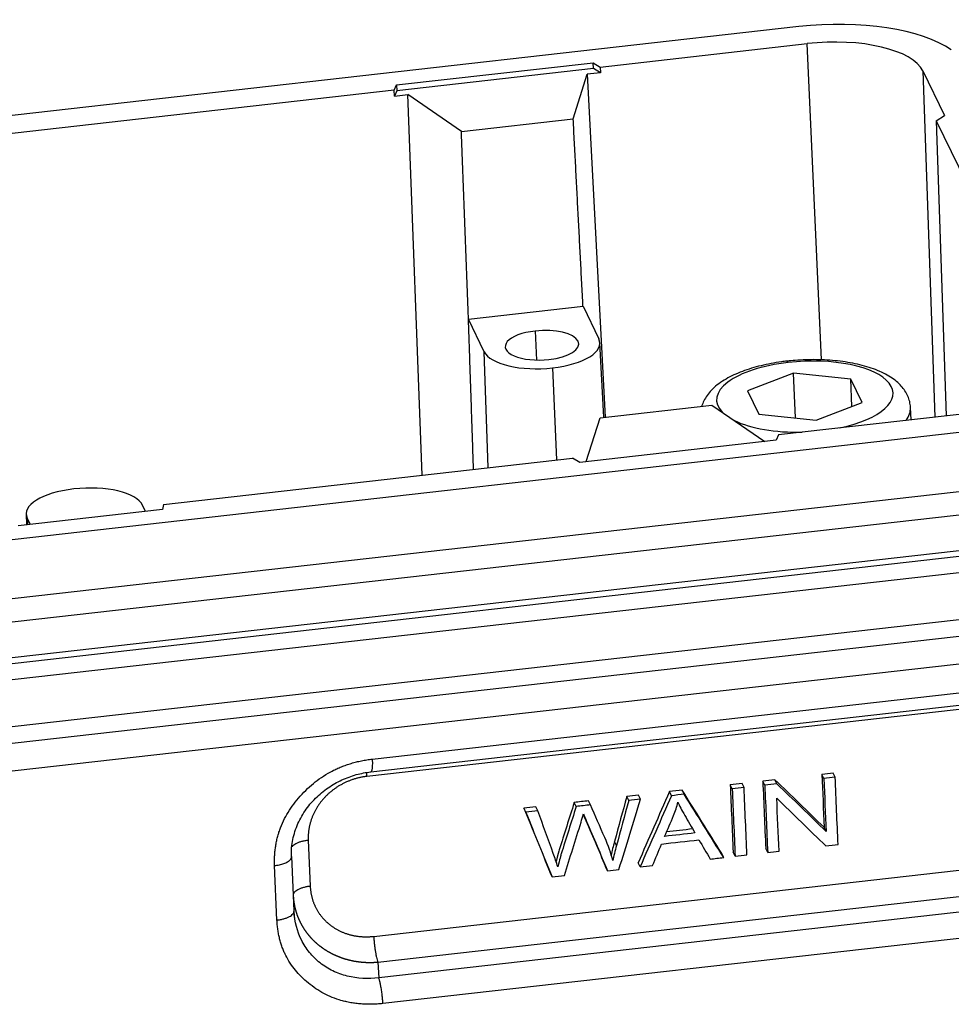
# Model space of a CAD drawing. Units: millimetres. Extents: x 1295 to 2186, y 588 to 1218.
# Drawn here: x 1463 to 1507, y 718 to 765 of the extents above; entities that cross this region are included whole.
import ezdxf

# ---------------------------------------------------------------- set-up
doc = ezdxf.new("R2010")
doc.units = ezdxf.units.MM
doc.header["$LTSCALE"] = 65.395
doc.layers.get('0').update_dxf_attribs({"linetype": 'CONTINUOUS', "lineweight": 30})

msp = doc.modelspace()

# ---------------------------------------------------------------- linework, layer by layer
at = {"color": 7, "linetype": 'Continuous'}
for p, q in [((1499.771, 764.78), (1414.386, 755.127)), ((1490.318, 762.858), (1500.164, 763.972)), ((1500.84, 748.935), (1500.164, 763.972)), ((1480.634, 762.005), (1489.979, 763.061)), ((1489.991, 762.787), (1480.646, 761.73)), ((1489.991, 762.787), (1489.979, 763.061)), ((1489.979, 763.061), (1490.318, 762.858)), ((1490.332, 762.583), (1489.991, 762.787)), ((1490.318, 762.858), (1490.332, 762.583)), ((1505.668, 762.673), (1506.227, 746.213)), ((1505.668, 762.673), (1506.698, 760.552)), ((1489.033, 760.388), (1489.7, 762.511)), ((1490.332, 762.583), (1489.7, 762.511)), ((1489.7, 762.511), (1490.544, 746.213)), ((1480.517, 761.75), (1461.059, 759.55)), ((1480.517, 761.75), (1480.634, 762.005)), ((1480.528, 761.475), (1480.517, 761.75)), ((1480.646, 761.73), (1480.528, 761.475)), ((1480.634, 762.005), (1480.646, 761.73)), ((1480.528, 761.475), (1481.16, 761.546)), ((1483.711, 759.786), (1481.16, 761.546)), ((1481.851, 743.457), (1481.16, 761.546)), ((1483.711, 759.786), (1489.033, 760.388)), ((1506.301, 760.303), (1506.698, 760.552)), ((1506.301, 760.303), (1506.768, 746.274)), ((1506.301, 760.303), (1510.771, 751.089)), ((1484.047, 750.866), (1489.499, 751.482)), ((1489.5, 751.482), (1490.251, 749.935)), ((1484.796, 749.319), (1484.046, 750.866)), ((1487.22, 750.307), (1487.282, 748.927)), ((1490.487, 746.206), (1490.299, 749.752)), ((1484.983, 743.811), (1484.796, 749.319)), ((1488.045, 748.553), (1488.242, 744.179)), ((1499.506, 748.303), (1497.324, 747.468)), ((1502.231, 748.022), (1499.506, 748.303)), ((1499.599, 746.173), (1499.506, 748.303)), ((1502.287, 746.72), (1502.231, 748.022)), ((1502.772, 746.906), (1502.231, 748.022)), ((1497.324, 747.468), (1497.865, 746.351)), ((1490.31, 746.186), (1495.631, 746.788)), ((1495.631, 746.788), (1498.14, 745.057)), ((1500.59, 746.071), (1502.772, 746.906)), ((1497.865, 746.351), (1500.59, 746.071)), ((1508.647, 746.486), (1498.802, 745.373)), ((1505.101, 746.085), (1505.075, 746.671)), ((1489.654, 744.098), (1490.31, 746.186)), ((1423.654, 736.024), (1509.04, 745.677)), ((1498.802, 745.373), (1498.685, 745.119)), ((1498.685, 745.119), (1489.339, 744.062)), ((1469.542, 742.065), (1489, 744.265)), ((1489.339, 744.062), (1489, 744.265)), ((1423.99, 733.248), (1509.375, 742.901)), ((1468.693, 741.728), (1468.548, 742.027)), ((1469.542, 742.065), (1469.501, 741.819)), ((1424.038, 732.149), (1509.423, 741.803)), ((1469.501, 741.819), (1462.631, 741.042)), ((1463.014, 741.6), (1463.031, 741.088)), ((1463.063, 741.407), (1463.074, 741.093)), ((1463.063, 741.407), (1463.208, 741.108)), ((1509.657, 740.112), (1424.272, 730.458)), ((1509.669, 739.837), (1424.284, 730.184)), ((1424.188, 729.425), (1509.574, 739.078)), ((1509.671, 736.837), (1424.286, 727.184)), ((1509.811, 736.061), (1403.108, 723.998)), ((1510.035, 734.766), (1403.333, 722.702)), ((1479.473, 729.952), (1510.093, 733.414)), ((1479.398, 729.345), (1510.018, 732.807)), ((1509.617, 732.565), (1479.215, 729.128)), ((1498.721, 728.778), (1498.627, 728.971)), ((1500.953, 729.03), (1500.859, 729.224)), ((1501.492, 729.091), (1501.398, 729.285)), ((1494.311, 728.28), (1494.218, 728.473)), ((1496.595, 728.538), (1496.501, 728.731)), ((1497.158, 728.601), (1497.064, 728.795)), ((1498.143, 728.713), (1498.049, 728.906)), ((1491.67, 727.981), (1491.576, 728.174)), ((1492.236, 728.045), (1492.142, 728.238)), ((1493.705, 728.211), (1493.611, 728.404)), ((1486.771, 727.427), (1486.677, 727.62)), ((1487.347, 727.492), (1487.253, 727.685)), ((1489.174, 727.699), (1489.08, 727.892)), ((1489.852, 727.775), (1489.758, 727.969)), ((1494.009, 727.903), (1494.067, 727.783)), ((1489.666, 726.987), (1489.572, 727.181)), ((1501.062, 726.515), (1500.968, 726.708)), ((1476.428, 726.09), (1476.523, 723.905)), ((1491.093, 725.846), (1490.999, 726.04)), ((1498.282, 725.508), (1498.188, 725.702)), ((1475.752, 722.731), (1475.64, 725.322)), ((1496.189, 725.272), (1496.095, 725.465)), ((1496.734, 725.333), (1496.64, 725.527)), ((1474.941, 722.298), (1474.828, 724.89)), ((1479.544, 721.524), (1509.947, 724.961)), ((1490.666, 724.647), (1490.573, 724.841)), ((1492.212, 724.822), (1492.118, 725.015)), ((1488.037, 724.35), (1487.943, 724.544)), ((1479.74, 720.298), (1510.143, 723.735)), ((1510.401, 723.018), (1479.781, 719.557)), ((1510.597, 721.792), (1479.977, 718.33)), ((1479.74, 720.298), (1479.781, 719.557))]:
    msp.add_line(p, q, dxfattribs=at)
for centre, major_axis, ratio, start_param, end_param in [((1501.047, 762.151), (-6.794, -0.295), 0.400337, 3.622006, 4.88392), ((1501.047, 762.151), (4.704, 0.204), 0.400337, 0.171531, 1.742327), ((1487.548, 749.63), (1.748, 0.076), 0.400337, 1.742327, 4.88392), ((1487.548, 749.63), (1.748, 0.076), 0.400337, 4.88392, 8.025512), ((1487.523, 749.627), (2.776, 0.12), 0.400337, 4.88392, 6.454716), ((1487.523, 749.627), (2.776, 0.12), 0.400337, 3.313123, 4.88392), ((1500.048, 747.187), (-4.196, -0.182), 0.400337, 4.88392, 6.627013), ((1499.292, 748.079), (-0.09, 0.795), 0.156415, 5.865849, 6.282773), ((1500.048, 747.187), (-4.196, -0.182), 0.400337, 1.959931, 4.88392), ((1500.08, 746.454), (4.995, 0.217), 0.400337, 5.977488, 6.282861), ((1500.048, 747.187), (-4.196, -0.182), 0.400337, 0.630399, 1.524723), ((1465.805, 741.717), (2.791, 0.121), 0.400337, 0.171531, 3.313123)]:
    msp.add_ellipse(centre, major_axis=major_axis, ratio=ratio, start_param=start_param, end_param=end_param, dxfattribs=at)
for points, degree in [([(1489.497, 751.482), (1489.033, 760.388)], 1), ([(1484.051, 750.867), (1483.711, 759.786)], 1), ([(1484.291, 743.733), (1484.051, 750.867)], 1), ([(1474.828, 724.89), (1474.75, 726.777), (1477.448, 729.72), (1479.473, 729.952)], 2), ([(1498.627, 728.971), (1498.434, 728.95), (1498.242, 728.928), (1498.049, 728.906)], 3), ([(1500.968, 726.708), (1500.188, 727.462), (1499.407, 728.217), (1498.627, 728.971)], 3), ([(1501.398, 729.285), (1501.219, 729.264), (1501.039, 729.244), (1500.859, 729.224)], 3), ([(1500.859, 729.224), (1500.895, 728.385), (1500.932, 727.547), (1500.968, 726.708)], 3), ([(1501.492, 729.091), (1501.312, 729.071), (1501.133, 729.051), (1500.953, 729.03)], 3), ([(1500.953, 729.03), (1500.989, 728.192), (1501.026, 727.353), (1501.062, 726.515)], 3), ([(1501.631, 725.887), (1501.585, 726.955), (1501.539, 728.023), (1501.492, 729.091)], 3), ([(1494.218, 728.473), (1494.015, 728.45), (1493.813, 728.427), (1493.611, 728.404)], 3), ([(1496.095, 725.465), (1495.469, 726.468), (1494.843, 727.47), (1494.218, 728.473)], 3), ([(1497.064, 728.795), (1496.877, 728.773), (1496.689, 728.752), (1496.501, 728.731)], 3), ([(1496.501, 728.731), (1496.547, 727.663), (1496.594, 726.595), (1496.64, 725.527)], 3), ([(1497.158, 728.601), (1496.97, 728.58), (1496.783, 728.559), (1496.595, 728.538)], 3), ([(1496.595, 728.538), (1496.641, 727.47), (1496.687, 726.402), (1496.734, 725.333)], 3), ([(1497.297, 725.397), (1497.251, 726.465), (1497.204, 727.533), (1497.158, 728.601)], 3), ([(1498.049, 728.906), (1498.096, 727.838), (1498.142, 726.77), (1498.188, 725.702)], 3), ([(1498.721, 728.778), (1498.528, 728.756), (1498.336, 728.735), (1498.143, 728.713)], 3), ([(1498.143, 728.713), (1498.19, 727.645), (1498.236, 726.577), (1498.282, 725.508)], 3), ([(1501.062, 726.515), (1500.282, 727.269), (1499.501, 728.024), (1498.721, 728.778)], 3), ([(1491.576, 728.174), (1491.384, 727.463), (1491.192, 726.751), (1490.999, 726.04)], 3), ([(1491.209, 724.709), (1491.551, 725.821), (1491.893, 726.933), (1492.236, 728.045)], 3), ([(1492.142, 728.238), (1491.953, 728.217), (1491.765, 728.196), (1491.576, 728.174)], 3), ([(1492.236, 728.045), (1492.047, 728.024), (1491.859, 728.002), (1491.67, 727.981)], 3), ([(1493.611, 728.404), (1493.113, 727.275), (1492.615, 726.145), (1492.118, 725.015)], 3), ([(1493.705, 728.211), (1493.207, 727.081), (1492.709, 725.952), (1492.212, 724.822)], 3), ([(1494.311, 728.28), (1494.109, 728.257), (1493.907, 728.234), (1493.705, 728.211)], 3), ([(1496.189, 725.272), (1495.563, 726.274), (1494.937, 727.277), (1494.311, 728.28)], 3), ([(1498.822, 725.569), (1498.785, 726.409), (1498.749, 727.248), (1498.712, 728.088)], 3), ([(1498.712, 728.088), (1499.493, 727.332), (1500.273, 726.577), (1501.054, 725.822)], 3), ([(1487.253, 727.685), (1487.061, 727.664), (1486.869, 727.642), (1486.677, 727.62)], 3), ([(1486.677, 727.62), (1487.099, 726.595), (1487.521, 725.569), (1487.943, 724.544)], 3), ([(1489.758, 727.969), (1489.532, 727.943), (1489.306, 727.918), (1489.08, 727.892)], 3), ([(1489.852, 727.775), (1489.626, 727.75), (1489.4, 727.724), (1489.174, 727.699)], 3), ([(1490.531, 726.222), (1490.305, 726.74), (1490.079, 727.258), (1489.852, 727.775)], 3), ([(1491.67, 727.981), (1491.478, 727.269), (1491.285, 726.558), (1491.093, 725.846)], 3), ([(1493.807, 727.269), (1493.897, 727.483), (1493.964, 727.696), (1494.01, 727.907)], 3), ([(1487.347, 727.492), (1487.155, 727.47), (1486.963, 727.449), (1486.771, 727.427)], 3), ([(1486.771, 727.427), (1487.193, 726.401), (1487.615, 725.376), (1488.037, 724.35)], 3), ([(1488.085, 725.465), (1487.839, 726.141), (1487.593, 726.816), (1487.347, 727.492)], 3), ([(1489.407, 726.958), (1489.442, 727.067), (1489.477, 727.196), (1489.516, 727.349)], 3), ([(1489.509, 727.326), (1489.528, 727.283), (1489.548, 727.235), (1489.572, 727.181)], 3), ([(1489.516, 727.349), (1489.531, 727.303), (1489.581, 727.183), (1489.666, 726.987)], 3), ([(1489.572, 727.181), (1489.905, 726.401), (1490.239, 725.621), (1490.573, 724.841)], 3), ([(1493.381, 726.276), (1493.523, 726.607), (1493.665, 726.938), (1493.807, 727.269)], 3), ([(1488.611, 724.415), (1488.877, 725.263), (1489.142, 726.11), (1489.407, 726.958)], 3), ([(1489.666, 726.987), (1489.999, 726.207), (1490.333, 725.427), (1490.666, 724.647)], 3), ([(1494.712, 726.631), (1494.299, 726.584), (1493.886, 726.537), (1493.473, 726.491)], 3), ([(1490.911, 725.126), (1490.828, 725.471), (1490.702, 725.838), (1490.531, 726.222)], 3), ([(1493.234, 725.913), (1493.826, 725.98), (1494.418, 726.047), (1495.011, 726.114)], 3), ([(1494.822, 726.439), (1494.341, 726.385), (1493.861, 726.331), (1493.381, 726.276)], 3), ([(1495.011, 726.114), (1495.19, 725.809), (1495.369, 725.504), (1495.549, 725.199)], 3), ([(1490.999, 726.04), (1490.932, 725.796), (1490.876, 725.579), (1490.832, 725.386)], 3), ([(1491.093, 725.846), (1491.017, 725.574), (1490.957, 725.334), (1490.911, 725.126)], 3), ([(1492.808, 724.89), (1492.95, 725.231), (1493.092, 725.572), (1493.234, 725.913)], 3), ([(1501.054, 725.822), (1501.246, 725.844), (1501.439, 725.865), (1501.631, 725.887)], 3), ([(1488.293, 724.83), (1488.233, 725.04), (1488.164, 725.253), (1488.085, 725.465)], 3), ([(1495.549, 725.199), (1495.762, 725.224), (1495.976, 725.248), (1496.189, 725.272)], 3), ([(1496.734, 725.333), (1496.922, 725.355), (1497.109, 725.376), (1497.297, 725.397)], 3), ([(1498.282, 725.508), (1498.462, 725.529), (1498.642, 725.549), (1498.822, 725.569)], 3), ([(1490.666, 724.647), (1490.847, 724.668), (1491.028, 724.688), (1491.209, 724.709)], 3), ([(1492.212, 724.822), (1492.411, 724.845), (1492.61, 724.867), (1492.808, 724.89)], 3), ([(1488.037, 724.35), (1488.229, 724.372), (1488.42, 724.393), (1488.611, 724.415)], 3), ([(1475.789, 722.355), (1475.742, 722.663)], 1), ([(1479.977, 718.33), (1477.954, 718.105), (1475.026, 720.41), (1474.941, 722.298)], 2)]:
    msp.add_open_spline(points, degree=degree, dxfattribs=at)
for points, degree, knots in [([(1499.202, 748.874), (1499.113, 748.863), (1498.857, 748.831), (1498.441, 748.764), (1497.964, 748.661), (1497.507, 748.537), (1497.074, 748.39), (1496.669, 748.22), (1496.294, 748.026), (1495.954, 747.805), (1495.669, 747.566), (1495.444, 747.316), (1495.278, 747.064), (1495.189, 746.867), (1495.154, 746.756), (1495.148, 746.735)], 3, [0, 0, 0, 0, 0.045539, 0.13189, 0.218607, 0.305911, 0.394046, 0.483314, 0.574049, 0.666487, 0.760291, 0.840095, 0.914247, 0.983909, 1, 1, 1, 1]), ([(1505.075, 746.67), (1505.071, 746.766), (1505.045, 746.951), (1504.954, 747.219), (1504.817, 747.468), (1504.635, 747.701), (1504.407, 747.918), (1504.128, 748.121), (1503.798, 748.308), (1503.421, 748.473), (1503.006, 748.614), (1502.563, 748.729), (1502.097, 748.82), (1501.612, 748.886), (1501.114, 748.929), (1500.606, 748.947), (1500.094, 748.942), (1499.624, 748.916), (1499.328, 748.888), (1499.202, 748.874)], 3, [0, 0, 0, 0, 0.049801, 0.099202, 0.1493, 0.201561, 0.257288, 0.31722, 0.380858, 0.446425, 0.51188, 0.576545, 0.640411, 0.703633, 0.766385, 0.828822, 0.891075, 0.953261, 1, 1, 1, 1]), ([(1479.473, 729.952), (1479.475, 729.899), (1479.477, 729.847), (1479.477, 729.749), (1479.477, 729.703), (1479.474, 729.618), (1479.471, 729.579), (1479.464, 729.509), (1479.46, 729.478), (1479.449, 729.426), (1479.443, 729.404), (1479.429, 729.37), (1479.421, 729.359), (1479.408, 729.348), (1479.403, 729.346), (1479.398, 729.345)], 3, [0, 0, 0, 0, 0.152459, 0.152459, 0.304919, 0.304919, 0.457378, 0.457378, 0.609837, 0.609837, 0.762297, 0.762297, 0.914756, 0.914756, 1, 1, 1, 1]), ([(1475.63, 725.254), (1475.616, 725.518), (1475.648, 726.033), (1475.87, 726.797), (1476.248, 727.495), (1476.753, 728.103), (1477.352, 728.6), (1478.013, 728.976), (1478.704, 729.229), (1479.17, 729.319), (1479.403, 729.346)], 3, [0, 0, 0, 0, 0.138175, 0.272506, 0.403052, 0.529864, 0.652964, 0.772353, 0.888061, 1, 1, 1, 1]), ([(1479.215, 729.128), (1478.632, 729.061), (1478.11, 728.799), (1477.583, 728.534), (1476.798, 727.679), (1476.601, 727.154), (1476.405, 726.634), (1476.428, 726.09)], 2, [0, 0, 0, 0.25, 0.25, 0.5, 0.75, 0.75, 1, 1, 1]), ([(1479.215, 729.128), (1479.212, 729.181), (1479.211, 729.233), (1479.21, 729.294), (1479.21, 729.306), (1479.21, 729.318)], 3, [0, 0, 0, 0, 0.800961, 0.800961, 1, 1, 1, 1]), ([(1489.08, 727.892), (1488.842, 727.14), (1488.603, 726.388), (1488.348, 725.585), (1488.299, 725.4), (1488.215, 725.083)], 3, [0, 0, 0, 0, 0.935902, 0.935902, 1, 1, 1, 1]), ([(1489.174, 727.699), (1488.935, 726.947), (1488.697, 726.195), (1488.441, 725.388), (1488.387, 725.184), (1488.293, 724.83)], 3, [0, 0, 0, 0, 0.932217, 0.932217, 1, 1, 1, 1]), ([(1494.01, 727.907), (1494.082, 727.741), (1494.193, 727.531), (1494.5, 726.998), (1494.661, 726.719), (1494.822, 726.439)], 3, [0, 0, 0, 0, 0.476832, 0.476832, 1, 1, 1, 1]), ([(1476.428, 726.09), (1476.37, 726.084), (1476.314, 726.075), (1476.204, 726.055), (1476.152, 726.043), (1476.051, 726.015), (1476.004, 725.999), (1475.915, 725.965), (1475.875, 725.947), (1475.801, 725.907), (1475.768, 725.887), (1475.712, 725.844), (1475.688, 725.821), (1475.664, 725.792), (1475.66, 725.786), (1475.656, 725.78)], 3, [0, 0, 0, 0, 0.159693, 0.159693, 0.319387, 0.319387, 0.47908, 0.47908, 0.638774, 0.638774, 0.798467, 0.798467, 0.95816, 0.95816, 1, 1, 1, 1]), ([(1476.523, 723.905), (1476.465, 723.898), (1476.409, 723.89), (1476.3, 723.869), (1476.247, 723.857), (1476.146, 723.829), (1476.099, 723.813), (1476.011, 723.779), (1475.97, 723.761), (1475.897, 723.722), (1475.864, 723.701), (1475.808, 723.658), (1475.784, 723.635), (1475.747, 723.589), (1475.733, 723.566), (1475.716, 723.519), (1475.712, 723.496), (1475.714, 723.472)], 3, [0, 0, 0, 0, 0.125, 0.125, 0.25, 0.25, 0.375, 0.375, 0.5, 0.5, 0.625, 0.625, 0.75, 0.75, 0.875, 0.875, 1, 1, 1, 1]), ([(1476.523, 723.905), (1476.547, 723.362), (1476.786, 722.891), (1477.027, 722.416), (1477.877, 721.745), (1478.422, 721.601), (1478.962, 721.459), (1479.544, 721.524)], 2, [0, 0, 0, 0.25, 0.25, 0.5, 0.75, 0.75, 1, 1, 1]), ([(1475.717, 723.412), (1475.718, 723.403), (1475.719, 723.385), (1475.721, 723.358), (1475.723, 723.329), (1475.726, 723.301), (1475.729, 723.272), (1475.732, 723.244), (1475.736, 723.215), (1475.739, 723.187), (1475.743, 723.158), (1475.748, 723.13), (1475.752, 723.101), (1475.757, 723.073), (1475.762, 723.044), (1475.767, 723.016), (1475.773, 722.988), (1475.779, 722.959), (1475.785, 722.931), (1475.791, 722.903), (1475.798, 722.874), (1475.805, 722.846), (1475.812, 722.818), (1475.819, 722.79), (1475.827, 722.762), (1475.835, 722.734), (1475.843, 722.706), (1475.852, 722.678), (1475.861, 722.65), (1475.87, 722.622), (1475.879, 722.594), (1475.888, 722.566), (1475.898, 722.539), (1475.908, 722.511), (1475.919, 722.483), (1475.929, 722.456), (1475.94, 722.429), (1475.952, 722.401), (1475.963, 722.374), (1475.975, 722.347), (1475.987, 722.32), (1475.999, 722.293), (1476.012, 722.266), (1476.024, 722.239), (1476.037, 722.212), (1476.051, 722.185), (1476.064, 722.159), (1476.078, 722.132), (1476.092, 722.106), (1476.107, 722.079), (1476.121, 722.053), (1476.136, 722.027), (1476.151, 722.001), (1476.167, 721.975), (1476.183, 721.95), (1476.199, 721.924), (1476.215, 721.898), (1476.231, 721.873), (1476.248, 721.848), (1476.265, 721.822), (1476.283, 721.797), (1476.3, 721.772), (1476.318, 721.747), (1476.336, 721.723), (1476.354, 721.698), (1476.373, 721.674), (1476.392, 721.65), (1476.411, 721.625), (1476.43, 721.601), (1476.45, 721.578), (1476.47, 721.554), (1476.49, 721.53), (1476.51, 721.507), (1476.531, 721.484), (1476.552, 721.46), (1476.573, 721.437), (1476.595, 721.415), (1476.616, 721.392), (1476.638, 721.37), (1476.66, 721.347), (1476.683, 721.325), (1476.705, 721.303), (1476.728, 721.281), (1476.751, 721.26), (1476.775, 721.238), (1476.799, 721.217), (1476.822, 721.196), (1476.847, 721.175), (1476.871, 721.154), (1476.895, 721.134), (1476.92, 721.114), (1476.945, 721.094), (1476.971, 721.074), (1476.996, 721.054), (1477.022, 721.034), (1477.048, 721.015), (1477.074, 720.996), (1477.101, 720.977), (1477.127, 720.958), (1477.154, 720.94), (1477.181, 720.922), (1477.209, 720.903), (1477.236, 720.886), (1477.264, 720.868), (1477.292, 720.851), (1477.32, 720.833), (1477.349, 720.816), (1477.377, 720.8), (1477.406, 720.783), (1477.435, 720.767), (1477.464, 720.751), (1477.494, 720.735), (1477.523, 720.719), (1477.553, 720.704), (1477.583, 720.689), (1477.614, 720.674), (1477.644, 720.66), (1477.675, 720.645), (1477.706, 720.631), (1477.737, 720.617), (1477.768, 720.604), (1477.799, 720.59), (1477.831, 720.577), (1477.863, 720.565), (1477.895, 720.552), (1477.927, 720.54), (1477.959, 720.528), (1477.991, 720.516), (1478.024, 720.504), (1478.057, 720.493), (1478.09, 720.482), (1478.123, 720.472), (1478.156, 720.461), (1478.19, 720.451), (1478.223, 720.441), (1478.257, 720.432), (1478.291, 720.423), (1478.325, 720.414), (1478.359, 720.405), (1478.394, 720.396), (1478.428, 720.388), (1478.463, 720.38), (1478.498, 720.373), (1478.532, 720.366), (1478.568, 720.359), (1478.603, 720.352), (1478.638, 720.346), (1478.673, 720.34), (1478.709, 720.334), (1478.745, 720.329), (1478.78, 720.323), (1478.816, 720.319), (1478.852, 720.314), (1478.888, 720.31), (1478.924, 720.306), (1478.961, 720.302), (1478.997, 720.299), (1479.034, 720.296), (1479.07, 720.293), (1479.107, 720.291), (1479.144, 720.289), (1479.18, 720.287), (1479.217, 720.286), (1479.254, 720.285), (1479.291, 720.284), (1479.328, 720.284), (1479.366, 720.284), (1479.403, 720.284), (1479.44, 720.284), (1479.478, 720.285), (1479.515, 720.287), (1479.552, 720.288), (1479.59, 720.29), (1479.627, 720.292), (1479.665, 720.295), (1479.703, 720.298), (1479.728, 720.3), (1479.74, 720.301)], 3, [0, 0, 0, 0, 0.004578, 0.009817, 0.015061, 0.02031, 0.025565, 0.030825, 0.03609, 0.041361, 0.046637, 0.051918, 0.057205, 0.062497, 0.067794, 0.073097, 0.078404, 0.083718, 0.089036, 0.09436, 0.099689, 0.105024, 0.110364, 0.115709, 0.12106, 0.126416, 0.131777, 0.137144, 0.142516, 0.147894, 0.153277, 0.158665, 0.164059, 0.169458, 0.174862, 0.180272, 0.185687, 0.191108, 0.196534, 0.201966, 0.207403, 0.212845, 0.218293, 0.223746, 0.229205, 0.234669, 0.240139, 0.245614, 0.251095, 0.256581, 0.262072, 0.267569, 0.273072, 0.27858, 0.284094, 0.289613, 0.295137, 0.300667, 0.306203, 0.311744, 0.317291, 0.322843, 0.328401, 0.333964, 0.339533, 0.345107, 0.350687, 0.356273, 0.361864, 0.367461, 0.373063, 0.378671, 0.384285, 0.389904, 0.395529, 0.401159, 0.406795, 0.412437, 0.418084, 0.423738, 0.429396, 0.435061, 0.440731, 0.446406, 0.452088, 0.457775, 0.463468, 0.469166, 0.474871, 0.480581, 0.486296, 0.492018, 0.497745, 0.503478, 0.509217, 0.514961, 0.520711, 0.526467, 0.532229, 0.537997, 0.54377, 0.549549, 0.555335, 0.561125, 0.566922, 0.572724, 0.578533, 0.584347, 0.590167, 0.595993, 0.601825, 0.607662, 0.613506, 0.619355, 0.62521, 0.631072, 0.636939, 0.642812, 0.648691, 0.654576, 0.660466, 0.666363, 0.672266, 0.678174, 0.684089, 0.690009, 0.695936, 0.701868, 0.707807, 0.713751, 0.719702, 0.725658, 0.731621, 0.737589, 0.743564, 0.749544, 0.755531, 0.761524, 0.767522, 0.773527, 0.779538, 0.785554, 0.791577, 0.797606, 0.803641, 0.809682, 0.81573, 0.821783, 0.827842, 0.833908, 0.839979, 0.846057, 0.852141, 0.858231, 0.864327, 0.870429, 0.876538, 0.882652, 0.888773, 0.8949, 0.901033, 0.907172, 0.913317, 0.919468, 0.925626, 0.93179, 0.93796, 0.944136, 0.950318, 0.956507, 0.962701, 0.968902, 0.97511, 0.981323, 0.987542, 0.993768, 1, 1, 1, 1]), ([(1474.941, 722.298), (1474.998, 722.305), (1475.055, 722.313), (1475.164, 722.334), (1475.217, 722.346), (1475.317, 722.374), (1475.365, 722.39), (1475.453, 722.424), (1475.494, 722.442), (1475.567, 722.481), (1475.6, 722.502), (1475.657, 722.545), (1475.68, 722.568), (1475.718, 722.614), (1475.732, 722.637), (1475.75, 722.684), (1475.753, 722.708), (1475.752, 722.731)], 3, [0, 0, 0, 0, 0.125, 0.125, 0.25, 0.25, 0.375, 0.375, 0.5, 0.5, 0.625, 0.625, 0.75, 0.75, 0.875, 0.875, 1, 1, 1, 1]), ([(1479.781, 719.557), (1479.275, 719.488), (1478.764, 719.514), (1478.048, 719.693), (1477.818, 719.777), (1477.492, 719.935), (1477.387, 719.993), (1477.184, 720.12), (1476.989, 720.257), (1476.81, 720.414), (1476.642, 720.58), (1476.562, 720.668), (1476.338, 720.942), (1476.21, 721.141), (1475.899, 721.764), (1475.78, 722.22), (1475.754, 722.69)], 3, [0, 0, 0, 0, 0.25177, 0.25177, 0.377655, 0.377655, 0.440598, 0.440598, 0.503541, 0.566483, 0.566483, 0.629426, 0.629426, 0.755311, 0.755311, 1, 1, 1, 1]), ([(1479.544, 721.524), (1479.547, 721.47), (1479.55, 721.415), (1479.558, 721.301), (1479.564, 721.243), (1479.575, 721.127), (1479.582, 721.069), (1479.597, 720.953), (1479.606, 720.896), (1479.623, 720.785), (1479.633, 720.731), (1479.653, 720.628), (1479.663, 720.578), (1479.685, 720.486), (1479.696, 720.443), (1479.718, 720.364), (1479.729, 720.329), (1479.74, 720.298)], 3, [0, 0, 0, 0, 0.125, 0.125, 0.25, 0.25, 0.375, 0.375, 0.5, 0.5, 0.625, 0.625, 0.75, 0.75, 0.875, 0.875, 1, 1, 1, 1])]:
    msp.add_open_spline(points, degree=degree, knots=knots, dxfattribs=at)
for points, weights in [([(1474.828, 724.89), (1475.66, 724.984), (1475.64, 725.322)], [1, 0.762991065365, 0.99999160402]), ([(1479.977, 718.33), (1479.943, 719.106), (1479.781, 719.557)], [0.999990426448, 0.762994545816, 0.999994163668])]:
    msp.add_rational_spline(points, weights, degree=2, dxfattribs=at)

doc.saveas('drawing.dxf')
